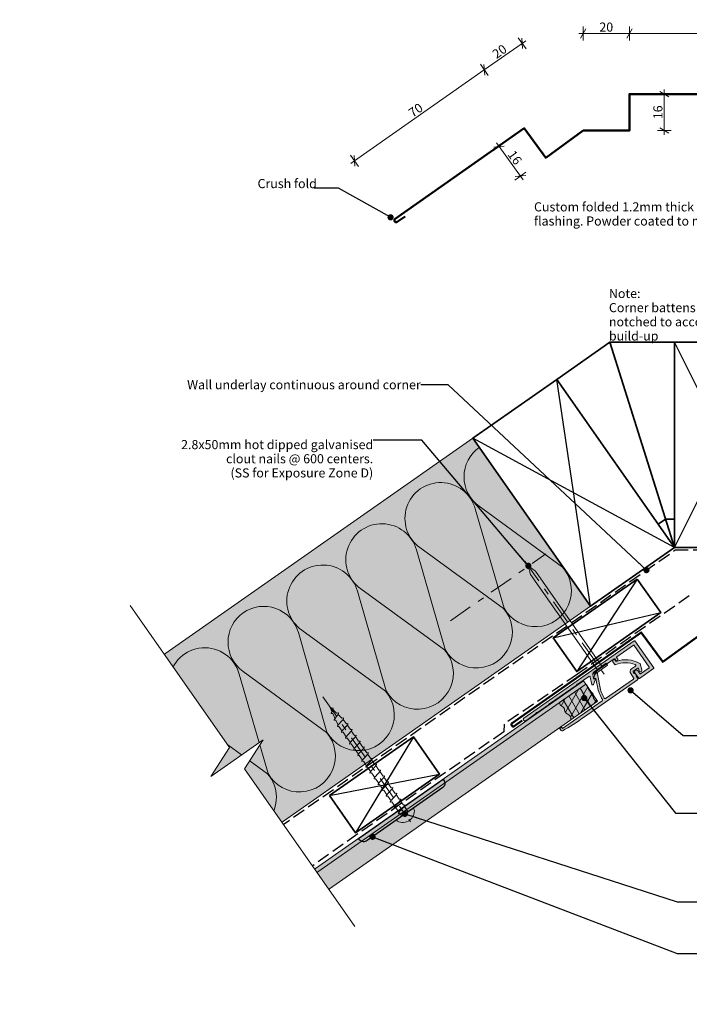
# Model space of a CAD drawing. Units: millimetres. Extents: x -289 to 187, y -238 to 194.
# Drawn here: x -289 to 5, y -238 to 194 of the extents above; entities that cross this region are included whole.
import ezdxf

# ---------------------------------------------------------------- set-up
doc = ezdxf.new("R2010")
doc.units = ezdxf.units.MM
doc.header["$MEASUREMENT"] = 0
for name, pattern in [('Double Dashed', [21.872221, 10.583333, -4.233333, 2.822222, -4.233333]), ('Hidden Line', [7.824444, 5.644444, -2.18]), ('Wipeout_Contour', [1000, 0, -1000])]:
    doc.linetypes.add(name, pattern=pattern)
for name, color, linetype, lineweight in [('0_Pen_No__1', 7, 'Continuous', 18), ('0_Pen_No__121', 255, 'Continuous', 0), ('0_Pen_No__181', 7, 'Continuous', 5), ('0_Pen_No__182', 7, 'Continuous', 13), ('0_Pen_No__183', 7, 'Continuous', 18), ('0_Pen_No__184', 7, 'Continuous', 25), ('0_Pen_No__185', 7, 'Continuous', 35), ('0_Pen_No__186', 7, 'Continuous', 50), ('0_Pen_No__201', 1, 'Continuous', 25), ('0_Pen_No__86', 7, 'Continuous', 25)]:
    doc.layers.add(name, color=color, linetype=linetype, lineweight=lineweight)
for name, color, linetype, lineweight, true_color in [('0_Pen_No__193', 7, 'Continuous', 13, 0xb9b9b9), ('0_Pen_No__195', 7, 'Continuous', 13, 0x8b8b8b), ('0_Pen_No__215', 7, 'Continuous', 25, 0x8b8b8b), ('0_Pen_No__236', 7, 'Continuous', 0, 0xf5f2da)]:
    doc.layers.add(name, color=color, linetype=linetype, lineweight=lineweight, true_color=true_color)
doc.styles.add('GENERATED_STYLE_1', font='txt')
doc.styles.add('GENERATED_STYLE_2', font='txt')
doc.dimstyles.new('GENERATED_STYLE__1', dxfattribs={"dimtxt": 4, "dimasz": 3.04, "dimexe": 0.18, "dimexo": 0.0625, "dimgap": 0, "dimtad": 1, "dimdec": 0, "dimzin": 0, "dimdsep": 46, "dimtxsty": 'GENERATED_STYLE_1', "dimblk": 'ARROWHEAD_2', "dimblk1": 'ARROWHEAD_2', "dimblk2": 'ARROWHEAD_2', "dimcen": 0.09, "dimse1": 1, "dimse2": 1, "dimclrd": 7, "dimclre": 7, "dimclrt": 7, "dimadec": 0, "dimazin": 0, "dimtfac": 1, "dimtdec": 4, "dimtmove": 0, "dimatfit": 3, "dimfxl": 0, "dimtolj": 1, "dimtzin": 0, "dimarcsym": 0})
doc.dimstyles.new('GENERATED_STYLE__2', dxfattribs={"dimtxt": 4, "dimasz": 3.04, "dimexe": 0.18, "dimexo": 0.0625, "dimgap": 0, "dimtad": 1, "dimtih": 1, "dimtoh": 1, "dimdec": 0, "dimzin": 0, "dimdsep": 46, "dimtxsty": 'GENERATED_STYLE_1', "dimblk": 'ARROWHEAD_2', "dimblk1": 'ARROWHEAD_2', "dimblk2": 'ARROWHEAD_2', "dimcen": 0.09, "dimse1": 1, "dimse2": 1, "dimclrd": 7, "dimclre": 7, "dimclrt": 7, "dimadec": 0, "dimazin": 0, "dimtfac": 1, "dimtdec": 4, "dimtmove": 0, "dimatfit": 3, "dimfxl": 0, "dimtolj": 1, "dimtzin": 0, "dimarcsym": 0})
doc.dimstyles.new('GENERATED_STYLE__3', dxfattribs={"dimtxt": 0.18, "dimasz": 5.472, "dimexe": 0.18, "dimexo": 0.0625, "dimgap": 0, "dimtad": 0, "dimtih": 1, "dimtoh": 1, "dimdec": 4, "dimzin": 0, "dimdsep": 46, "dimcen": 0.09, "dimadec": 0, "dimazin": 0, "dimtfac": 1, "dimtdec": 4, "dimtmove": 0, "dimatfit": 3, "dimldrblk": 'ARROWHEAD_11', "dimfxl": 0, "dimtolj": 1, "dimtzin": 0, "dimarcsym": 0})

# ---------------------------------------------------------------- blocks, each defined once
blk = doc.blocks.new('Nail[1]_1', base_point=(-70.23, -45.63))
at = {"layer": '0_Pen_No__181', "color": 7, "linetype": 'Double Dashed', "lineweight": 5}
blk.add_line((-67.35, -43.61), (-32.58, -93.28), dxfattribs=at)
at = {"layer": '0_Pen_No__195', "color": 252, "linetype": 'Continuous', "lineweight": 13, "true_color": 0x8b8b8b}
for p, q in [((-64.9, -49.55), (-65.89, -45.7)), ((-65.89, -45.7), (-62.75, -48.05)), ((-35.73, -91.21), (-64.9, -49.55)), ((-62.75, -48.05), (-33.58, -89.71)), ((-31.71, -88.4), (-37.46, -92.43)), ((-36.84, -93.31), (-31.09, -89.28)), ((-31.09, -89.28), (-31.71, -88.4)), ((-37.46, -92.43), (-36.84, -93.31))]:
    blk.add_line(p, q, dxfattribs=at)
blk = doc.blocks.new('*D5')
at = {"layer": '0_Pen_No__181', "color": 7, "linetype": 'Continuous', "lineweight": 5}
for p, q in [((-3.24, 161.24), (-9.24, 161.24)), ((-6.24, 161.24), (-6.24, 163.19)), ((-6.24, 145.24), (-6.24, 161.24)), ((-3.24, 145.24), (-9.24, 145.24)), ((-6.24, 143.28), (-6.24, 145.24))]:
    blk.add_line(p, q, dxfattribs=at)
at = {"layer": '0_Pen_No__183', "color": 7, "linetype": 'Continuous', "lineweight": 18}
for p, q in [((-4.24, 160.08), (-8.24, 162.39)), ((-8.24, 146.39), (-4.24, 144.08))]:
    blk.add_line(p, q, dxfattribs=at)
at = {"layer": '0_Pen_No__86', "color": 7, "lineweight": 25, "insert": (-7.04, 150.2), "char_height": 4, "attachment_point": 7, "rotation": 90, "style": 'GENERATED_STYLE_1'}
blk.add_mtext('\\A1;{\\pql;\\fArial|b0|i0|c0|p34;16}', dxfattribs=at)
blk = doc.blocks.new('ARROWHEAD_2')
at = {"color": 0, "linetype": 'Continuous', "lineweight": 0}
for p, q in [((0, 0), (-1, 0)), ((-0.38, -0.66), (0.38, 0.66))]:
    blk.add_line(p, q, dxfattribs=at)
blk = doc.blocks.new('*D6')
at = {"layer": '0_Pen_No__181', "color": 7, "linetype": 'Continuous', "lineweight": 5}
for p, q in [((-76.31, 139.96), (-81.16, 136.44)), ((-78.74, 138.2), (-79.88, 139.79)), ((-69.35, 125.27), (-78.74, 138.2)), ((-66.92, 127.03), (-71.78, 123.5)), ((-68.2, 123.68), (-69.35, 125.27))]:
    blk.add_line(p, q, dxfattribs=at)
at = {"layer": '0_Pen_No__183', "color": 7, "linetype": 'Continuous', "lineweight": 18}
for p, q in [((-76.44, 138.44), (-81.03, 137.96)), ((-71.65, 125.03), (-67.05, 125.51))]:
    blk.add_line(p, q, dxfattribs=at)
at = {"layer": '0_Pen_No__86', "color": 7, "lineweight": 25, "insert": (-75.18, 134.66), "char_height": 4, "attachment_point": 7, "rotation": 305.9589, "style": 'GENERATED_STYLE_1'}
blk.add_mtext('\\A1;{\\pql;\\fArial|b0|i0|c0|p34;16}', dxfattribs=at)
blk = doc.blocks.new('*D7')
at = {"layer": '0_Pen_No__181', "color": 7, "linetype": 'Continuous', "lineweight": 5}
for p, q in [((-70.31, 185.92), (-66.87, 181.01)), ((-68.59, 183.47), (-85.22, 171.83)), ((-66.99, 184.59), (-68.59, 183.47)), ((-86.94, 174.28), (-83.5, 169.37)), ((-85.22, 171.83), (-142.16, 131.96))]:
    blk.add_line(p, q, dxfattribs=at)
at = {"layer": '0_Pen_No__183', "color": 7, "linetype": 'Continuous', "lineweight": 18}
for p, q in [((-68.39, 181.17), (-68.79, 185.77)), ((-85.02, 169.53), (-85.42, 174.13))]:
    blk.add_line(p, q, dxfattribs=at)
at = {"layer": '0_Pen_No__86', "color": 7, "lineweight": 25, "insert": (-79.85, 176.56), "char_height": 4, "attachment_point": 7, "rotation": 35, "style": 'GENERATED_STYLE_1'}
blk.add_mtext('\\A1;{\\pql;\\fArial|b0|i0|c0|p34;20}', dxfattribs=at)
blk = doc.blocks.new('*D8')
at = {"layer": '0_Pen_No__181', "color": 7, "linetype": 'Continuous', "lineweight": 5}
for p, q in [((-85.22, 171.83), (-142.16, 131.96)), ((-143.88, 134.41), (-140.43, 129.5)), ((-142.16, 131.96), (-143.76, 130.83))]:
    blk.add_line(p, q, dxfattribs=at)
at = {"layer": '0_Pen_No__183', "color": 7, "linetype": 'Continuous', "lineweight": 18}
for p, q in [((-85.02, 169.53), (-85.42, 174.13)), ((-142.36, 134.26), (-141.95, 129.66))]:
    blk.add_line(p, q, dxfattribs=at)
at = {"layer": '0_Pen_No__86', "color": 7, "lineweight": 25, "insert": (-116.63, 150.81), "char_height": 4, "attachment_point": 7, "rotation": 35, "style": 'GENERATED_STYLE_1'}
blk.add_mtext('\\A1;{\\pql;\\fArial|b0|i0|c0|p34;70}', dxfattribs=at)
blk = doc.blocks.new('*D9')
at = {"layer": '0_Pen_No__181', "color": 7, "linetype": 'Continuous', "lineweight": 5}
for p, q in [((-41.82, 184.8), (-41.82, 190.8)), ((-21.52, 184.8), (-21.52, 190.8)), ((-43.78, 187.8), (-41.82, 187.8)), ((-41.82, 187.8), (-21.52, 187.8))]:
    blk.add_line(p, q, dxfattribs=at)
at = {"layer": '0_Pen_No__183', "color": 7, "linetype": 'Continuous', "lineweight": 18}
for p, q in [((-40.67, 189.8), (-42.98, 185.8)), ((-20.37, 189.8), (-22.68, 185.8))]:
    blk.add_line(p, q, dxfattribs=at)
at = {"layer": '0_Pen_No__86', "color": 7, "lineweight": 25, "insert": (-34.71, 188.6), "char_height": 4, "attachment_point": 7, "style": 'GENERATED_STYLE_1'}
blk.add_mtext('\\A1;{\\pql;\\fArial|b0|i0|c0|p34;20}', dxfattribs=at)
blk = doc.blocks.new('*D10')
at = {"layer": '0_Pen_No__181', "color": 7, "linetype": 'Continuous', "lineweight": 5}
for p, q in [((-21.52, 184.8), (-21.52, 190.8)), ((48.48, 184.8), (48.48, 190.8)), ((-21.52, 187.8), (48.48, 187.8)), ((48.48, 187.8), (50.43, 187.8))]:
    blk.add_line(p, q, dxfattribs=at)
at = {"layer": '0_Pen_No__183', "color": 7, "linetype": 'Continuous', "lineweight": 18}
for p, q in [((-20.37, 189.8), (-22.68, 185.8)), ((47.32, 185.8), (49.63, 189.8))]:
    blk.add_line(p, q, dxfattribs=at)
at = {"layer": '0_Pen_No__86', "color": 7, "lineweight": 25, "insert": (10.44, 188.6), "char_height": 4, "attachment_point": 7, "style": 'GENERATED_STYLE_1'}
blk.add_mtext('\\A1;{\\pql;\\fArial|b0|i0|c0|p34;70}', dxfattribs=at)
blk = doc.blocks.new('ARROWHEAD_11')
at = {"color": 0, "linetype": 'Continuous', "lineweight": 0}
blk.add_line((0, 0), (-1, 0), dxfattribs=at)
at = {"color": 0, "linetype": 'Continuous', "lineweight": 0, "const_width": 0.25, "flags": 128}
blk.add_lwpolyline([(-0.125, 0, 1), (0.125, 0, 1)], format="xyb", close=True, dxfattribs=at)
blk = doc.blocks.new('CI Tools Screw[3]_1', base_point=(-120, -154.57))
at = {"layer": '0_Pen_No__195', "color": 252, "linetype": 'Continuous', "lineweight": 13, "true_color": 0x8b8b8b}
for p, q in [((-151.93, -109.85), (-152.95, -107.53)), ((-152.26, -108.18), (-152.95, -107.53)), ((-151.67, -110.43), (-152.29, -110.48)), ((-152.26, -108.18), (-151.54, -108.06)), ((-149.97, -110.37), (-151.8, -108.62)), ((-150.65, -112.76), (-151.67, -110.43)), ((-149.97, -110.37), (-149.24, -110.25)), ((-147.67, -112.57), (-149.51, -110.81)), ((-150.4, -113.34), (-151.02, -113.39)), ((-149.31, -115.61), (-150.4, -113.34)), ((-148.95, -116.12), (-149.62, -116.21)), ((-147.53, -118.16), (-148.95, -116.12)), ((-147.67, -112.57), (-146.95, -112.44)), ((-145.7, -114.98), (-147.21, -113)), ((-145.7, -114.98), (-145.03, -114.89)), ((-143.91, -117.53), (-145.34, -115.49)), ((-147.17, -118.67), (-147.84, -118.76)), ((-145.74, -120.71), (-147.17, -118.67)), ((-143.91, -117.53), (-143.24, -117.44)), ((-142.13, -120.08), (-143.56, -118.04)), ((-142.13, -120.08), (-141.46, -119.99)), ((-140.35, -122.63), (-141.77, -120.59)), ((-145.39, -121.22), (-146.06, -121.31)), ((-143.96, -123.26), (-145.39, -121.22)), ((-143.6, -123.77), (-144.27, -123.86)), ((-142.17, -125.81), (-143.6, -123.77)), ((-140.35, -122.63), (-139.68, -122.54)), ((-138.56, -125.18), (-139.99, -123.14)), ((-138.56, -125.18), (-137.89, -125.09)), ((-141.82, -126.32), (-142.49, -126.41)), ((-140.39, -128.36), (-141.82, -126.32)), ((-140.03, -128.87), (-140.7, -128.95)), ((-138.6, -130.9), (-140.03, -128.87)), ((-136.78, -127.73), (-138.2, -125.69)), ((-136.78, -127.73), (-136.11, -127.64)), ((-134.99, -130.27), (-136.42, -128.24)), ((-138.25, -131.41), (-138.92, -131.5)), ((-136.82, -133.45), (-138.25, -131.41)), ((-134.99, -130.27), (-134.32, -130.18)), ((-133.21, -132.82), (-134.64, -130.78)), ((-133.21, -132.82), (-132.54, -132.73)), ((-131.42, -135.37), (-132.85, -133.33)), ((-136.46, -133.96), (-137.13, -134.05)), ((-135.04, -136), (-136.46, -133.96)), ((-134.68, -136.51), (-135.35, -136.6)), ((-133.25, -138.55), (-134.68, -136.51)), ((-131.42, -135.37), (-130.75, -135.28)), ((-129.64, -137.92), (-131.07, -135.88)), ((-129.64, -137.92), (-128.97, -137.83)), ((-132.89, -139.06), (-133.56, -139.15)), ((-131.47, -141.1), (-132.89, -139.06)), ((-131.11, -141.61), (-131.78, -141.7)), ((-129.68, -143.65), (-131.11, -141.61)), ((-127.85, -140.47), (-129.28, -138.43)), ((-127.85, -140.47), (-127.18, -140.38)), ((-126.07, -143.02), (-127.5, -140.98)), ((-129.33, -144.16), (-130, -144.25)), ((-127.9, -146.2), (-129.33, -144.16)), ((-127.54, -146.7), (-128.21, -146.79)), ((-126.11, -148.74), (-127.54, -146.7)), ((-126.07, -143.02), (-125.4, -142.93)), ((-124.29, -145.57), (-125.71, -143.53)), ((-124.29, -145.57), (-123.62, -145.48)), ((-122.5, -148.11), (-123.93, -146.07)), ((-125.76, -149.25), (-126.43, -149.34)), ((-124.33, -151.29), (-125.76, -149.25)), ((-122.5, -148.11), (-121.83, -148.02)), ((-120.72, -150.66), (-122.14, -148.62)), ((-120.72, -150.66), (-120.05, -150.57)), ((-118.64, -153.62), (-120.38, -151.15)), ((-123.97, -151.8), (-124.64, -151.89)), ((-122.54, -153.84), (-123.97, -151.8)), ((-116.29, -151.98), (-123.71, -157.17)), ((-122.19, -154.35), (-122.86, -154.44)), ((-121.36, -155.53), (-122.19, -154.35)), ((-121.36, -155.53), (-118.64, -153.62)), ((-115.9, -152.53), (-116.29, -151.98)), ((-123.71, -157.17), (-123.32, -157.73))]:
    blk.add_line(p, q, dxfattribs=at)
at = {"layer": '0_Pen_No__195', "color": 252, "linetype": 'Continuous', "lineweight": 13, "true_color": 0x8b8b8b, "flags": 128}
for points in [[(-152.29, -110.48), (-152.31, -110.44), (-152.31, -110.39), (-152.31, -110.34), (-152.31, -110.28), (-152.29, -110.22), (-152.28, -110.16), (-152.25, -110.09), (-152.22, -110.02), (-152.19, -109.94), (-152.15, -109.86), (-152.11, -109.78), (-152.07, -109.7), (-152.03, -109.61), (-151.98, -109.53), (-151.93, -109.44), (-151.88, -109.35), (-151.84, -109.27), (-151.79, -109.18), (-151.74, -109.1), (-151.7, -109.01), (-151.65, -108.93), (-151.62, -108.85), (-151.58, -108.77), (-151.55, -108.7), (-151.52, -108.62), (-151.49, -108.55), (-151.47, -108.49), (-151.46, -108.42), (-151.45, -108.37), (-151.45, -108.31), (-151.45, -108.26), (-151.45, -108.21), (-151.47, -108.17), (-151.49, -108.13), (-151.51, -108.09), (-151.54, -108.06)], [(-151.02, -113.39), (-151.03, -113.35), (-151.03, -113.29), (-151.02, -113.23), (-151, -113.17), (-150.97, -113.09), (-150.93, -113.01), (-150.89, -112.93), (-150.83, -112.84), (-150.77, -112.74), (-150.7, -112.64), (-150.62, -112.53), (-150.54, -112.42), (-150.46, -112.31), (-150.37, -112.2), (-150.28, -112.08), (-150.19, -111.97), (-150.1, -111.85), (-150, -111.73), (-149.91, -111.61), (-149.82, -111.5), (-149.74, -111.39), (-149.66, -111.28), (-149.58, -111.17), (-149.51, -111.07), (-149.44, -110.97), (-149.38, -110.87), (-149.33, -110.78), (-149.28, -110.7), (-149.25, -110.62), (-149.22, -110.55), (-149.2, -110.48), (-149.19, -110.42), (-149.19, -110.37), (-149.2, -110.32), (-149.22, -110.28), (-149.24, -110.25)], [(-149.62, -116.21), (-149.64, -116.17), (-149.65, -116.12), (-149.64, -116.06), (-149.61, -115.99), (-149.57, -115.91), (-149.52, -115.83), (-149.46, -115.73), (-149.39, -115.63), (-149.3, -115.51), (-149.21, -115.4), (-149.11, -115.27), (-149, -115.14), (-148.88, -115), (-148.75, -114.86), (-148.62, -114.72), (-148.49, -114.57), (-148.36, -114.43), (-148.22, -114.28), (-148.08, -114.13), (-147.95, -113.99), (-147.82, -113.84), (-147.7, -113.7), (-147.58, -113.57), (-147.47, -113.44), (-147.36, -113.31), (-147.27, -113.19), (-147.18, -113.08), (-147.11, -112.97), (-147.05, -112.88), (-146.99, -112.79), (-146.95, -112.71), (-146.93, -112.64), (-146.91, -112.57), (-146.91, -112.52), (-146.92, -112.48), (-146.95, -112.44)], [(-147.84, -118.76), (-147.86, -118.72), (-147.86, -118.67), (-147.85, -118.61), (-147.83, -118.54), (-147.79, -118.46), (-147.74, -118.37), (-147.68, -118.28), (-147.6, -118.17), (-147.52, -118.06), (-147.43, -117.94), (-147.32, -117.82), (-147.21, -117.69), (-147.09, -117.55), (-146.97, -117.41), (-146.84, -117.27), (-146.71, -117.12), (-146.57, -116.98), (-146.43, -116.83), (-146.3, -116.68), (-146.16, -116.53), (-146.03, -116.39), (-145.9, -116.24), (-145.78, -116.1), (-145.66, -115.97), (-145.55, -115.84), (-145.44, -115.71), (-145.35, -115.59), (-145.26, -115.48), (-145.19, -115.38), (-145.13, -115.28), (-145.08, -115.19), (-145.04, -115.11), (-145.02, -115.04), (-145.01, -114.98), (-145.01, -114.93), (-145.03, -114.89)], [(-146.06, -121.31), (-146.07, -121.27), (-146.08, -121.22), (-146.07, -121.16), (-146.04, -121.09), (-146.01, -121.01), (-145.96, -120.92), (-145.89, -120.83), (-145.82, -120.72), (-145.74, -120.61), (-145.64, -120.49), (-145.54, -120.37), (-145.43, -120.24), (-145.31, -120.1), (-145.18, -119.96), (-145.05, -119.82), (-144.92, -119.67), (-144.79, -119.52), (-144.65, -119.38), (-144.51, -119.23), (-144.38, -119.08), (-144.25, -118.93), (-144.12, -118.79), (-143.99, -118.65), (-143.87, -118.52), (-143.76, -118.38), (-143.66, -118.26), (-143.56, -118.14), (-143.48, -118.03), (-143.41, -117.92), (-143.34, -117.83), (-143.29, -117.74), (-143.26, -117.66), (-143.23, -117.59), (-143.22, -117.53), (-143.23, -117.48), (-143.24, -117.44)], [(-144.27, -123.86), (-144.29, -123.82), (-144.29, -123.77), (-144.28, -123.71), (-144.26, -123.64), (-144.22, -123.56), (-144.17, -123.47), (-144.11, -123.38), (-144.04, -123.27), (-143.95, -123.16), (-143.86, -123.04), (-143.75, -122.92), (-143.64, -122.78), (-143.52, -122.65), (-143.4, -122.51), (-143.27, -122.37), (-143.14, -122.22), (-143, -122.07), (-142.87, -121.92), (-142.73, -121.78), (-142.59, -121.63), (-142.46, -121.48), (-142.33, -121.34), (-142.21, -121.2), (-142.09, -121.06), (-141.98, -120.93), (-141.87, -120.81), (-141.78, -120.69), (-141.7, -120.58), (-141.62, -120.47), (-141.56, -120.38), (-141.51, -120.29), (-141.47, -120.21), (-141.45, -120.14), (-141.44, -120.08), (-141.44, -120.03), (-141.46, -119.99)], [(-142.49, -126.41), (-142.5, -126.37), (-142.51, -126.32), (-142.5, -126.26), (-142.47, -126.19), (-142.44, -126.11), (-142.39, -126.02), (-142.32, -125.92), (-142.25, -125.82), (-142.17, -125.71), (-142.07, -125.59), (-141.97, -125.46), (-141.86, -125.33), (-141.74, -125.2), (-141.62, -125.06), (-141.49, -124.91), (-141.35, -124.77), (-141.22, -124.62), (-141.08, -124.47), (-140.94, -124.32), (-140.81, -124.18), (-140.68, -124.03), (-140.55, -123.89), (-140.42, -123.75), (-140.3, -123.61), (-140.19, -123.48), (-140.09, -123.36), (-140, -123.24), (-139.91, -123.13), (-139.84, -123.02), (-139.78, -122.93), (-139.73, -122.84), (-139.69, -122.76), (-139.66, -122.69), (-139.65, -122.63), (-139.66, -122.58), (-139.68, -122.54)], [(-140.7, -128.95), (-140.72, -128.91), (-140.72, -128.86), (-140.71, -128.8), (-140.69, -128.74), (-140.65, -128.66), (-140.6, -128.57), (-140.54, -128.47), (-140.47, -128.37), (-140.38, -128.26), (-140.29, -128.14), (-140.18, -128.01), (-140.07, -127.88), (-139.96, -127.75), (-139.83, -127.61), (-139.7, -127.46), (-139.57, -127.32), (-139.43, -127.17), (-139.3, -127.02), (-139.16, -126.87), (-139.02, -126.73), (-138.89, -126.58), (-138.76, -126.44), (-138.64, -126.3), (-138.52, -126.16), (-138.41, -126.03), (-138.3, -125.91), (-138.21, -125.79), (-138.13, -125.67), (-138.05, -125.57), (-137.99, -125.47), (-137.94, -125.39), (-137.9, -125.31), (-137.88, -125.24), (-137.87, -125.18), (-137.87, -125.13), (-137.89, -125.09)], [(-138.92, -131.5), (-138.94, -131.46), (-138.94, -131.41), (-138.93, -131.35), (-138.9, -131.28), (-138.87, -131.2), (-138.82, -131.12), (-138.76, -131.02), (-138.68, -130.92), (-138.6, -130.81), (-138.5, -130.69), (-138.4, -130.56), (-138.29, -130.43), (-138.17, -130.29), (-138.05, -130.15), (-137.92, -130.01), (-137.78, -129.87), (-137.65, -129.72), (-137.51, -129.57), (-137.38, -129.42), (-137.24, -129.27), (-137.11, -129.13), (-136.98, -128.98), (-136.85, -128.85), (-136.74, -128.71), (-136.62, -128.58), (-136.52, -128.45), (-136.43, -128.33), (-136.34, -128.22), (-136.27, -128.12), (-136.21, -128.02), (-136.16, -127.93), (-136.12, -127.86), (-136.1, -127.79), (-136.09, -127.73), (-136.09, -127.68), (-136.11, -127.64)], [(-137.13, -134.05), (-137.15, -134.01), (-137.15, -133.96), (-137.14, -133.9), (-137.12, -133.83), (-137.08, -133.75), (-137.03, -133.67), (-136.97, -133.57), (-136.9, -133.47), (-136.81, -133.35), (-136.72, -133.23), (-136.62, -133.11), (-136.5, -132.98), (-136.39, -132.84), (-136.26, -132.7), (-136.13, -132.56), (-136, -132.41), (-135.86, -132.27), (-135.73, -132.12), (-135.59, -131.97), (-135.46, -131.82), (-135.32, -131.68), (-135.19, -131.53), (-135.07, -131.39), (-134.95, -131.26), (-134.84, -131.13), (-134.74, -131), (-134.64, -130.88), (-134.56, -130.77), (-134.48, -130.67), (-134.42, -130.57), (-134.37, -130.48), (-134.34, -130.4), (-134.31, -130.34), (-134.3, -130.28), (-134.3, -130.23), (-134.32, -130.18)], [(-135.35, -136.6), (-135.37, -136.56), (-135.37, -136.51), (-135.36, -136.45), (-135.34, -136.38), (-135.3, -136.3), (-135.25, -136.21), (-135.19, -136.12), (-135.11, -136.01), (-135.03, -135.9), (-134.93, -135.78), (-134.83, -135.66), (-134.72, -135.53), (-134.6, -135.39), (-134.48, -135.25), (-134.35, -135.11), (-134.22, -134.96), (-134.08, -134.82), (-133.94, -134.67), (-133.81, -134.52), (-133.67, -134.37), (-133.54, -134.23), (-133.41, -134.08), (-133.28, -133.94), (-133.17, -133.81), (-133.05, -133.68), (-132.95, -133.55), (-132.86, -133.43), (-132.77, -133.32), (-132.7, -133.22), (-132.64, -133.12), (-132.59, -133.03), (-132.55, -132.95), (-132.53, -132.88), (-132.52, -132.82), (-132.52, -132.77), (-132.54, -132.73)], [(-133.56, -139.15), (-133.58, -139.11), (-133.59, -139.06), (-133.58, -139), (-133.55, -138.93), (-133.51, -138.85), (-133.46, -138.76), (-133.4, -138.67), (-133.33, -138.56), (-133.24, -138.45), (-133.15, -138.33), (-133.05, -138.21), (-132.94, -138.08), (-132.82, -137.94), (-132.69, -137.8), (-132.56, -137.66), (-132.43, -137.51), (-132.3, -137.36), (-132.16, -137.22), (-132.02, -137.07), (-131.89, -136.92), (-131.75, -136.77), (-131.62, -136.63), (-131.5, -136.49), (-131.38, -136.35), (-131.27, -136.22), (-131.17, -136.1), (-131.07, -135.98), (-130.99, -135.87), (-130.91, -135.76), (-130.85, -135.67), (-130.8, -135.58), (-130.77, -135.5), (-130.74, -135.43), (-130.73, -135.37), (-130.74, -135.32), (-130.75, -135.28)], [(-131.78, -141.7), (-131.8, -141.66), (-131.8, -141.61), (-131.79, -141.55), (-131.77, -141.48), (-131.73, -141.4), (-131.68, -141.31), (-131.62, -141.21), (-131.54, -141.11), (-131.46, -141), (-131.37, -140.88), (-131.26, -140.76), (-131.15, -140.62), (-131.03, -140.49), (-130.91, -140.35), (-130.78, -140.21), (-130.65, -140.06), (-130.51, -139.91), (-130.37, -139.76), (-130.24, -139.62), (-130.1, -139.47), (-129.97, -139.32), (-129.84, -139.18), (-129.72, -139.04), (-129.6, -138.9), (-129.49, -138.77), (-129.38, -138.65), (-129.29, -138.53), (-129.2, -138.42), (-129.13, -138.31), (-129.07, -138.22), (-129.02, -138.13), (-128.98, -138.05), (-128.96, -137.98), (-128.95, -137.92), (-128.95, -137.87), (-128.97, -137.83)], [(-130, -144.25), (-130.01, -144.21), (-130.02, -144.16), (-130.01, -144.1), (-129.98, -144.03), (-129.95, -143.95), (-129.9, -143.86), (-129.83, -143.76), (-129.76, -143.66), (-129.68, -143.55), (-129.58, -143.43), (-129.48, -143.3), (-129.37, -143.17), (-129.25, -143.04), (-129.12, -142.9), (-128.99, -142.75), (-128.86, -142.61), (-128.73, -142.46), (-128.59, -142.31), (-128.45, -142.16), (-128.32, -142.02), (-128.19, -141.87), (-128.06, -141.73), (-127.93, -141.59), (-127.81, -141.45), (-127.7, -141.32), (-127.6, -141.2), (-127.5, -141.08), (-127.42, -140.97), (-127.35, -140.86), (-127.28, -140.76), (-127.23, -140.68), (-127.2, -140.6), (-127.17, -140.53), (-127.16, -140.47), (-127.17, -140.42), (-127.18, -140.38)], [(-128.21, -146.79), (-128.23, -146.75), (-128.23, -146.7), (-128.22, -146.64), (-128.2, -146.57), (-128.16, -146.5), (-128.11, -146.41), (-128.05, -146.31), (-127.98, -146.21), (-127.89, -146.1), (-127.8, -145.98), (-127.69, -145.85), (-127.58, -145.72), (-127.46, -145.59), (-127.34, -145.45), (-127.21, -145.3), (-127.08, -145.16), (-126.94, -145.01), (-126.81, -144.86), (-126.67, -144.71), (-126.53, -144.56), (-126.4, -144.42), (-126.27, -144.28), (-126.15, -144.14), (-126.03, -144), (-125.92, -143.87), (-125.81, -143.74), (-125.72, -143.63), (-125.64, -143.51), (-125.56, -143.41), (-125.5, -143.31), (-125.45, -143.23), (-125.41, -143.15), (-125.39, -143.08), (-125.38, -143.02), (-125.38, -142.97), (-125.4, -142.93)], [(-126.43, -149.34), (-126.44, -149.3), (-126.45, -149.25), (-126.44, -149.19), (-126.41, -149.12), (-126.38, -149.04), (-126.33, -148.96), (-126.26, -148.86), (-126.19, -148.76), (-126.11, -148.64), (-126.01, -148.53), (-125.91, -148.4), (-125.8, -148.27), (-125.68, -148.13), (-125.55, -147.99), (-125.43, -147.85), (-125.29, -147.71), (-125.16, -147.56), (-125.02, -147.41), (-124.88, -147.26), (-124.75, -147.11), (-124.62, -146.97), (-124.49, -146.82), (-124.36, -146.68), (-124.24, -146.55), (-124.13, -146.42), (-124.03, -146.29), (-123.93, -146.17), (-123.85, -146.06), (-123.78, -145.96), (-123.72, -145.86), (-123.67, -145.77), (-123.63, -145.7), (-123.6, -145.63), (-123.59, -145.57), (-123.6, -145.52), (-123.62, -145.48)], [(-124.64, -151.89), (-124.66, -151.85), (-124.66, -151.8), (-124.65, -151.74), (-124.63, -151.67), (-124.59, -151.59), (-124.54, -151.51), (-124.48, -151.41), (-124.41, -151.3), (-124.32, -151.19), (-124.23, -151.07), (-124.12, -150.95), (-124.01, -150.82), (-123.89, -150.68), (-123.77, -150.54), (-123.64, -150.4), (-123.51, -150.25), (-123.37, -150.11), (-123.24, -149.96), (-123.1, -149.81), (-122.96, -149.66), (-122.83, -149.52), (-122.7, -149.37), (-122.58, -149.23), (-122.46, -149.1), (-122.35, -148.97), (-122.24, -148.84), (-122.15, -148.72), (-122.07, -148.61), (-121.99, -148.51), (-121.93, -148.41), (-121.88, -148.32), (-121.84, -148.24), (-121.82, -148.17), (-121.81, -148.11), (-121.81, -148.06), (-121.83, -148.02)], [(-122.86, -154.44), (-122.87, -154.4), (-122.88, -154.35), (-122.87, -154.29), (-122.84, -154.22), (-122.81, -154.14), (-122.76, -154.05), (-122.7, -153.96), (-122.62, -153.85), (-122.54, -153.74), (-122.44, -153.62), (-122.34, -153.5), (-122.23, -153.37), (-122.11, -153.23), (-121.99, -153.09), (-121.86, -152.95), (-121.72, -152.8), (-121.59, -152.65), (-121.45, -152.51), (-121.32, -152.36), (-121.18, -152.21), (-121.05, -152.06), (-120.92, -151.92), (-120.79, -151.78), (-120.68, -151.65), (-120.56, -151.51), (-120.46, -151.39), (-120.37, -151.27), (-120.28, -151.16), (-120.21, -151.05), (-120.15, -150.96), (-120.1, -150.87), (-120.06, -150.79), (-120.04, -150.72), (-120.03, -150.66), (-120.03, -150.61), (-120.05, -150.57)]]:
    blk.add_lwpolyline(points, dxfattribs=at)
at = {"layer": '0_Pen_No__195', "color": 252, "linetype": 'Continuous', "lineweight": 13, "true_color": 0x8b8b8b}
blk.add_arc((-121, -153.16), 5.13, 243.0353, 6.9647, dxfattribs=at)

msp = doc.modelspace()

# ---------------------------------------------------------------- hatches: boundary and pattern name
at = {"layer": '0_Pen_No__121', "linetype": 'Continuous', "lineweight": 0}
msp.add_hatch(color=255, dxfattribs=at).paths.add_polyline_path([(-198.79, -208.28), (-40.73, -97.61), (-35.51, -105.06), (-193.57, -215.74)])
at = {"layer": '0_Pen_No__181', "linetype": 'Continuous', "lineweight": 5}
h = msp.add_hatch(dxfattribs=at)
h.set_pattern_fill('Batt_Insulation_0001', style=0, pattern_type=2)
h.set_pattern_definition([(60, (0, 0), (-2.598076, 1.5), []), (120, (0, 0), (2.598076, 1.5), [])])
h.paths.add_polyline_path([(-47.23, -113.22, 0.318893), (-48.82, -110.56, -0.306481), (-49.95, -108.94, 0.254306), (-51.13, -107.27, -0.255106), (-52.24, -105.67), (-40.73, -97.61, -0.190698), (-39.59, -99.25, 0.203201), (-38.44, -100.88, -0.20751), (-37.3, -102.5, 0.419482), (-35.71, -105.15)])
at = {"layer": '0_Pen_No__193', "linetype": 'Continuous', "lineweight": 13, "true_color": 0xb9b9b9}
for points in [[(-44.89, -98.13, 0.131652), (-44.82, -98.05), (-44.59, -97.55), (-44.05, -97.5, 0.131652), (-43.95, -97.47), (-39.33, -94.23, -0.542956), (-38.71, -94.48), (-38.06, -97.81, 0.414214), (-37.83, -97.96), (-37.4, -97.88, 0.267951), (-37.25, -97.75), (-36.46, -95.46, 0.577348), (-36.68, -95.2), (-37.08, -95.27, -0.414214), (-37.31, -95.11), (-37.65, -93.35, -0.296213), (-37.49, -92.95), (-28.24, -86.47, -0.414214), (-27.96, -86.52), (-27.5, -87.17, 1), (-26.68, -86.6), (-27.14, -85.94, -0.414214), (-27.09, -85.67), (-19.78, -80.54, -0.414214), (-19.5, -80.59), (-12.84, -90.09, -0.414214), (-12.89, -90.37), (-16.66, -93.01, -0.414214), (-16.94, -92.96), (-17.8, -91.73, 1), (-19.11, -92.65), (-17.45, -95.03, 0.414214), (-17.17, -95.07), (-10.94, -90.72, 0.414214), (-10.89, -90.44), (-19.15, -78.64, 0.414214), (-19.43, -78.59), (-67.84, -112.49, 1), (-67.04, -113.64), (-62.76, -110.64, 0.131652), (-62.69, -110.56), (-62.46, -110.06), (-61.92, -110.02, 0.131652), (-61.82, -109.98), (-57.03, -106.62, 0.131652), (-56.96, -106.54), (-56.73, -106.05), (-56.18, -106, 0.131652), (-56.09, -105.97)], [(-35.78, -97.46), (-35.54, -98.7, 0.086888), (-33.36, -104.37, -0.393222), (-33.48, -104.91), (-50.84, -117.07), (-51.19, -116.58, 0.414214), (-51.47, -116.53), (-51.96, -116.87, 0.414214), (-52.01, -117.15), (-51.43, -117.97, 0.381737), (-50.92, -118.09, 0.022934), (-41.66, -112.22), (-18.01, -95.66, 0.414214), (-17.91, -95.11), (-18.42, -94.38), (-18.94, -92.96, 0.493145), (-19.24, -92.86), (-19.4, -92.98), (-19.92, -92.24, -0.414214), (-19.87, -91.96), (-17.89, -90.57, -0.520567), (-17.58, -90.68), (-17.3, -91.72, 1), (-16.05, -91.39), (-16.76, -88.74, 0.205816), (-16.95, -88.49, 0.208192), (-27.37, -87.59), (-27.75, -87.04, 1), (-28.81, -87.79), (-28.04, -88.9, 0.347739), (-27.56, -89.04, -0.188338), (-18.98, -88.99, -0.601064), (-18.89, -89.69), (-20.61, -90.89, 0.414214), (-20.98, -92.98), (-19.72, -94.79, -0.414214), (-19.82, -95.34), (-32, -103.87, -0.437911), (-32.57, -103.75, -0.084866), (-34.55, -98.51), (-35.74, -92.39, 0.414214), (-35.98, -92.24), (-36.16, -92.27, 0.267951), (-36.31, -92.4), (-37.13, -94.79, 0.466306), (-36.98, -95.05), (-36.22, -95.17)], [(-199.77, -206.89), (-41.71, -96.21), (-40.73, -97.61), (-198.79, -208.28)]]:
    msp.add_hatch(color=9, dxfattribs=at).paths.add_polyline_path(points)
at = {"layer": '0_Pen_No__236', "linetype": 'Continuous', "lineweight": 0, "true_color": 0xf5f2da}
msp.add_hatch(color=7, dxfattribs=at).paths.add_polyline_path([(-90.28, 10.28), (-225.62, -84.49), (-196.97, -125.4), (-205.1, -138.09), (-193.69, -130.09), (-174, -158.21), (-38.66, -63.45)])

# ---------------------------------------------------------------- linework, layer by layer
at = {"layer": '0_Pen_No__1', "color": 7, "linetype": 'Continuous', "lineweight": 18, "flags": 128}
for points in [[(-44.89, -98.13, 0.131652), (-44.82, -98.05), (-44.59, -97.55), (-44.05, -97.5, 0.131652), (-43.95, -97.47), (-39.33, -94.23, -0.542956), (-38.71, -94.48), (-38.06, -97.81, 0.414214), (-37.83, -97.96), (-37.4, -97.88, 0.267951), (-37.25, -97.75), (-36.46, -95.46, 0.577348), (-36.68, -95.2), (-37.08, -95.27, -0.414214), (-37.31, -95.11), (-37.65, -93.35, -0.296213), (-37.49, -92.95), (-28.24, -86.47, -0.414214), (-27.96, -86.52), (-27.5, -87.17, 1), (-26.68, -86.6), (-27.14, -85.94, -0.414214), (-27.09, -85.67), (-19.78, -80.54, -0.414214), (-19.5, -80.59), (-12.84, -90.09, -0.414214), (-12.89, -90.37), (-16.66, -93.01, -0.414214), (-16.94, -92.96), (-17.8, -91.73, 1), (-19.11, -92.65), (-17.45, -95.03, 0.414214), (-17.17, -95.07), (-10.94, -90.72, 0.414214), (-10.89, -90.44), (-19.15, -78.64, 0.414214), (-19.43, -78.59), (-67.84, -112.49, 1), (-67.04, -113.64), (-62.76, -110.64, 0.131652), (-62.69, -110.56), (-62.46, -110.06), (-61.92, -110.02, 0.131652), (-61.82, -109.98), (-57.03, -106.62, 0.131652), (-56.96, -106.54), (-56.73, -106.05), (-56.18, -106, 0.131652), (-56.09, -105.97)], [(-35.78, -97.46), (-35.54, -98.7, 0.086888), (-33.36, -104.37, -0.393222), (-33.48, -104.91), (-50.84, -117.07), (-51.19, -116.58, 0.414214), (-51.47, -116.53), (-51.96, -116.87, 0.414214), (-52.01, -117.15), (-51.43, -117.97, 0.381737), (-50.92, -118.09, 0.022934), (-41.66, -112.22), (-18.01, -95.66, 0.414214), (-17.91, -95.11), (-18.42, -94.38), (-18.94, -92.96, 0.493145), (-19.24, -92.86), (-19.4, -92.98), (-19.92, -92.24, -0.414214), (-19.87, -91.96), (-17.89, -90.57, -0.520567), (-17.58, -90.68), (-17.3, -91.72, 1), (-16.05, -91.39), (-16.76, -88.74, 0.205816), (-16.95, -88.49, 0.208192), (-27.37, -87.59), (-27.75, -87.04, 1), (-28.81, -87.79), (-28.04, -88.9, 0.347739), (-27.56, -89.04, -0.188338), (-18.98, -88.99, -0.601064), (-18.89, -89.69), (-20.61, -90.89, 0.414214), (-20.98, -92.98), (-19.72, -94.79, -0.414214), (-19.82, -95.34), (-32, -103.87, -0.437911), (-32.57, -103.75, -0.084866), (-34.55, -98.51), (-35.74, -92.39, 0.414214), (-35.98, -92.24), (-36.16, -92.27, 0.267951), (-36.31, -92.4), (-37.13, -94.79, 0.466306), (-36.98, -95.05), (-36.22, -95.17)]]:
    msp.add_lwpolyline(points, format="xyb", close=True, dxfattribs=at)
for points in [[(-199.77, -206.89), (-41.71, -96.21), (-40.73, -97.61), (-198.79, -208.28)], [(-198.79, -208.28), (-40.73, -97.61), (-35.51, -105.06), (-193.57, -215.74)]]:
    msp.add_lwpolyline(points, close=True, dxfattribs=at)
at = {"layer": '0_Pen_No__181', "color": 7, "linetype": 'Double Dashed', "lineweight": 5}
msp.add_line((-156, -103.16), (-117.57, -158.05), dxfattribs=at)
at = {"layer": '0_Pen_No__182', "color": 7, "linetype": 'Continuous', "lineweight": 13, "flags": 128}
msp.add_lwpolyline([(-47.23, -113.22, 0.318893), (-48.82, -110.56, -0.306481), (-49.95, -108.94, 0.254306), (-51.13, -107.27, -0.255106), (-52.24, -105.67), (-40.73, -97.61, -0.190698), (-39.59, -99.25, 0.203201), (-38.44, -100.88, -0.20751), (-37.3, -102.5, 0.419482), (-35.71, -105.15)], format="xyb", close=True, dxfattribs=at)
at = {"layer": '0_Pen_No__184', "color": 7, "linetype": 'Hidden Line', "lineweight": 25}
msp.add_lwpolyline([(-200.91, -178.41), (-1.43, -38.73), (146.56, -38.73)], dxfattribs=at)
at = {"layer": '0_Pen_No__184', "color": 7, "linetype": 'Continuous', "lineweight": 25}
msp.add_lwpolyline([(-140.36, -165.3), (-103.28, -139.33), (-102.81, -140, -0.373056), (-103.37, -142.93), (-136.64, -166.22, -0.418292), (-139.99, -165.83)], format="xyb", close=True, dxfattribs=at)
at = {"layer": '0_Pen_No__185', "color": 7, "linetype": 'Continuous', "lineweight": 35}
for points in [[(-53.42, 36.09), (-30.18, 52.36)], [(-1.8, 52.36), (-30.18, 52.36)], [(-30.18, 52.36), (-1.8, -37.64)], [(-5.73, -25.17), (-8.95, -27.42)], [(-5.73, -25.17), (-1.8, -25.17)]]:
    msp.add_lwpolyline(points, dxfattribs=at)
for points in [[(43.2, -37.64), (-1.8, -37.64), (-1.8, 52.36), (43.2, 52.36)], [(-1.8, -37.64), (-38.66, -63.45), (-90.28, 10.28), (-53.42, 36.09)], [(-18.1, -51.49), (-54.96, -77.3), (-44.64, -92.05), (-7.78, -66.24)], [(-153.15, -146.47), (-116.29, -120.66), (-104.81, -137.04), (-141.68, -162.85)]]:
    msp.add_lwpolyline(points, close=True, dxfattribs=at)
at = {"layer": '0_Pen_No__186', "color": 7, "linetype": 'Continuous', "lineweight": 50}
for points in [[(43.61, 159.52), (47.63, 159.52, 0.990337), (47.63, 161.24), (-21.52, 161.24), (-21.52, 145.24), (-41.82, 145.24), (-58.25, 133.32), (-67.64, 146.25), (-124.36, 106.54, 0.896406), (-123.36, 105.12), (-119.89, 107.59)], [(94.92, -61.66), (98.94, -61.66, 0.990337), (98.94, -59.94), (29.79, -59.94), (29.79, -75.94), (9.49, -75.94), (-6.94, -87.86), (-16.32, -74.93), (-73.04, -114.64, 0.896406), (-72.05, -116.06), (-68.58, -113.59)]]:
    msp.add_lwpolyline(points, format="xyb", dxfattribs=at)
at = {"layer": '0_Pen_No__195', "color": 252, "linetype": 'Continuous', "lineweight": 13, "true_color": 0x8b8b8b}
for p, q in [((-90.28, 10.28), (-229.29, -87.05)), ((-38.66, -63.45), (-177.67, -160.78))]:
    msp.add_line(p, q, dxfattribs=at)
at = {"layer": '0_Pen_No__195', "color": 252, "linetype": 'Double Dashed', "lineweight": 13, "true_color": 0x8b8b8b}
msp.add_line((-100.06, -69.81), (-58.17, -40.48), dxfattribs=at)
at = {"layer": '0_Pen_No__195', "color": 252, "linetype": 'Continuous', "lineweight": 13, "true_color": 0x8b8b8b}
for points in [[(-87.43, 6.19, 0.516712), (-87.5, -19.52), (-50.88, -46.29, -1.112285), (-76.55, -64.25), (-89.16, -20.69, 1.415875), (-113.44, -37.68), (-76.76, -64.4, -1.112285), (-102.42, -82.36), (-114.97, -38.75, 1.409091), (-139.38, -55.83), (-102.63, -82.51, -1.110379), (-128.3, -100.47), (-140.84, -56.85, 1.408797), (-165.26, -73.94), (-128.57, -100.66, -1.113892), (-154.24, -118.63), (-166.78, -75.01, 0.516822), (-190.96, -66.3)], [(-190.96, -66.3, 0.516712), (-191.03, -92.02), (-154.42, -118.79, -1.112285), (-180.08, -136.75), (-192.7, -93.18, 0.819376), (-223.45, -95.39)], [(-209.06, -115.94), (-180.29, -136.9, -0.368508), (-180.07, -157.34)]]:
    msp.add_lwpolyline(points, format="xyb", dxfattribs=at)
at = {"layer": '0_Pen_No__201', "color": 1, "linetype": 'Hidden Line', "lineweight": 25}
for points in [[(4.74, -58.85), (-44.3, -93.18)], [(-44.3, -93.18), (-76.5, -115.17), (-76.59, -118.44), (-181.75, -192.08)]]:
    msp.add_lwpolyline(points, dxfattribs=at)
at = {"layer": '0_Pen_No__215', "color": 252, "linetype": 'Continuous', "lineweight": 25, "true_color": 0x8b8b8b}
for p, q in [((43.2, -37.64), (-1.8, 52.36)), ((-1.8, -37.64), (43.2, 52.36)), ((-38.66, -63.45), (-53.42, 36.09)), ((-1.8, -37.64), (-90.28, 10.28)), ((-18.1, -51.49), (-44.64, -92.05)), ((-54.96, -77.3), (-7.78, -66.24)), ((-116.29, -120.66), (-141.68, -162.85)), ((-153.15, -146.47), (-104.81, -137.04))]:
    msp.add_line(p, q, dxfattribs=at)

# ---------------------------------------------------------------- block references
at = {"color": 7, "linetype": 'Continuous', "lineweight": 25}
msp.add_blockref('Nail[1]_1', (-70.23, -45.63), dxfattribs=at)
at = {"color": 7, "linetype": 'Continuous', "lineweight": 18}
msp.add_blockref('CI Tools Screw[3]_1', (-120, -154.57), dxfattribs=at)

# ---------------------------------------------------------------- texts
at = {"layer": '0_Pen_No__86', "color": 7, "linetype": 'Continuous', "lineweight": 25, "char_height": 4, "style": 'GENERATED_STYLE_1'}
for s, insert, attachment_point in [('\\A1;{\\pql;\\fArial|b0|i0|c0|p34;Crush fold}', (-184.68, 119.97), 7), ('\\A1;{\\pqr;\\fArial|b0|i0|c0|p34;Wall underlay\\fArial|b0|i0|c0|p34; continuous around corner}', (-113.09, 33.74), 6)]:
    msp.add_mtext(s, dxfattribs=dict(at, insert=insert, attachment_point=attachment_point))
at = {"layer": '0_Pen_No__86', "color": 7, "linetype": 'Continuous', "lineweight": 25, "insert": (-133.94, 9.48), "char_height": 4, "width": 96.4802, "attachment_point": 3, "line_spacing_factor": 0.930763, "style": 'GENERATED_STYLE_1'}
msp.add_mtext('\\A1;{\\pqr;\\fArial|b0|i0|c0|p34;2.8x50mm hot dipped galvanised clout nails @ 600\\fArial|b0|i0|c0|p34; \\fArial|b0|i0|c0|p34;centers. \\P\\pqr;\\fArial|b0|i0|c0|p34;(SS for Exposure Zone D)}', dxfattribs=at)

# ---------------------------------------------------------------- dimensions: what is measured, and where the dimension line sits
at = {"color": 7, "linetype": 'Continuous', "lineweight": 5}
for base, p1, p2, picture, middle in [((-21.52, 187.8), (-41.82, 145.24), (-21.52, 161.24), '*D9', (-31.66, 190.6)), ((48.48, 187.8), (-21.52, 161.24), (48.48, 160.38), '*D10', (13.49, 190.6))]:
    dim = msp.add_linear_dim(base=base, p1=p1, p2=p2, dimstyle='GENERATED_STYLE__2', dxfattribs=at)
    dim.commit()
    dim.dimension.update_dxf_attribs({"geometry": picture, "text_midpoint": middle, "dimtype": 160})
for base, p1, p2, angle, picture, middle, turn in [((-85.22, 171.83), (-41.82, 145.24), (-58.25, 133.32), 215, '*D7', (-78.5, 179.95), 35), ((-142.16, 131.96), (-58.25, 133.32), (-123.36, 105.12), 215, '*D8', (-115.28, 154.19), 35), ((-6.24, 161.24), (-21.52, 145.24), (47.63, 161.24), 90, '*D5', (-9.04, 153.25), 90), ((-78.74, 138.2), (-58.25, 133.32), (-67.64, 146.25), 125.9589, '*D6', (-71.77, 133.37), 305.9589)]:
    dim = msp.add_linear_dim(base=base, p1=p1, p2=p2, angle=angle, dimstyle='GENERATED_STYLE__1', dxfattribs=at)
    dim.commit()
    dim.dimension.update_dxf_attribs({"geometry": picture, "text_midpoint": middle, "dimtype": 160, "text_rotation": turn})

# ---------------------------------------------------------------- leaders
at = {"layer": '0_Pen_No__182', "color": 7, "linetype": 'Continuous', "lineweight": 13, "annotation_type": 0, "has_hookline": 1}
for points, hookline_direction, text_width in [([(-126.31, 107.17), (-149.14, 119.97), (-159.92, 119.97)], 1, 24.76), ([(-14.07, -47.58), (-101, 33.74), (-113.09, 33.74)], 1, 98.69), ([(-65.89, -45.7), (-112.66, 9.48), (-133.94, 9.48)], 1, 95.07), ([(-21.02, -100.3), (2.04, -120.16), (10.38, -120.16)], 0, 49.76), ([(-41.38, -103.7), (-1.32, -154.13), (10.76, -154.13)], 0, 75.99), ([(-120.08, -154.47), (-0.54, -193.01), (10.06, -193.01)], 0, 90.26), ([(-134.24, -164.54), (-0.54, -215.72), (10.06, -215.72)], 0, 60.64)]:
    msp.add_leader(points, dimstyle='GENERATED_STYLE__3', dxfattribs=dict(at, hookline_direction=hookline_direction, text_width=text_width))

# ---------------------------------------------------------------- wipeouts: each hides what was drawn before it
at = {"color": 7, "linetype": 'Wipeout_Contour', "lineweight": 25, "ltscale": 334.104329}
msp.add_wipeout([(-30.53, 76.69), (63.87, 76.69), (63.87, 57.83), (-30.53, 57.83)], dxfattribs=at).dxf.layer = '0_Pen_No__86'

# ---------------------------------------------------------------- next in the draw order: texts
at = {"layer": '0_Pen_No__86', "color": 7, "linetype": 'Continuous', "lineweight": 25, "insert": (-30.53, 75.77), "char_height": 4, "width": 94.4054, "attachment_point": 1, "line_spacing_factor": 0.931953, "style": 'GENERATED_STYLE_2'}
msp.add_mtext('\\A1;{\\pql;\\fArial|b1|i0|c0|p34;Note:\\P\\pql;\\fArial|b0|i0|c0|p34;Corner battens trimmed and notched to accommodate flashing build-up}', dxfattribs=at)

# ---------------------------------------------------------------- next in the draw order: wipeouts: each hides what was drawn before it
at = {"color": 254, "linetype": 'Wipeout_Contour', "lineweight": 0, "ltscale": 2039.241142}
msp.add_wipeout([(-140.77, -205.66), (-187, -238.03), (-289.03, -92.32), (-242.8, -59.95), (-196.97, -125.4), (-205.1, -138.09), (-182.16, -122.03), (-190.4, -134.79)], dxfattribs=at)
at = {"color": 7, "linetype": 'Wipeout_Contour', "lineweight": 25, "ltscale": 495.730712}
msp.add_wipeout([(-63.39, 114.67), (56.51, 114.67), (56.51, 102.1), (-63.39, 102.1)], dxfattribs=at).dxf.layer = '0_Pen_No__86'

# ---------------------------------------------------------------- next in the draw order: linework, layer by layer
at = {"layer": '0_Pen_No__195', "color": 252, "linetype": 'Continuous', "lineweight": 13, "true_color": 0x8b8b8b}
msp.add_lwpolyline([(-240.6, -63.09), (-196.97, -125.4), (-205.1, -138.09), (-182.16, -122.03), (-190.4, -134.79), (-141.95, -203.97)], dxfattribs=at)

# ---------------------------------------------------------------- next in the draw order: texts
at = {"layer": '0_Pen_No__86', "color": 7, "linetype": 'Continuous', "lineweight": 25, "insert": (-63.39, 113.76), "char_height": 4, "width": 119.9056, "attachment_point": 1, "line_spacing_factor": 0.930574, "style": 'GENERATED_STYLE_1'}
msp.add_mtext('\\A1;{\\pql;\\fArial|b0|i0|c0|p34;C\\fArial|b0|i0|c0|p34;ustom folded 1.2mm thick aluminium flashing. Powder coated to match cladding\\fArial|b0|i0|c0|p34;.}', dxfattribs=at)

doc.saveas('drawing.dxf')
